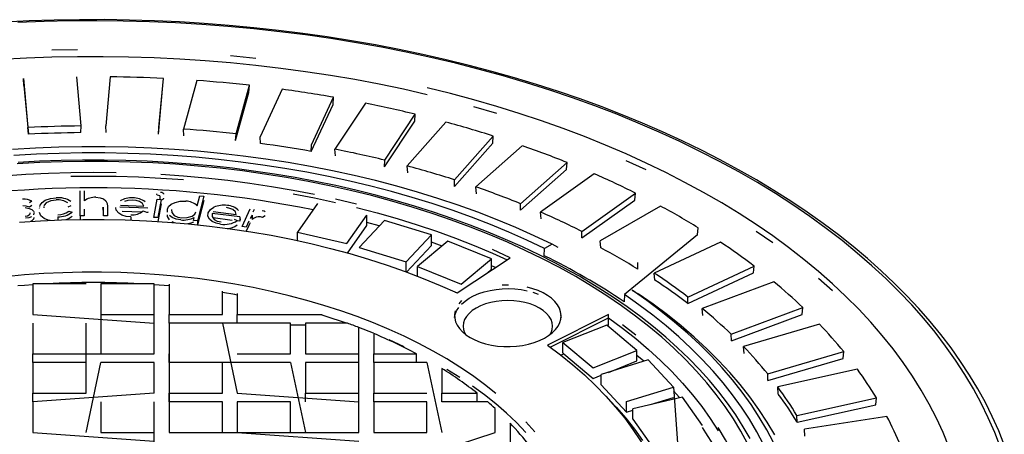
# Model space of a CAD drawing. Units: millimetres. Extents: x 87367 to 98942, y 71211 to 78551.
# Drawn here: x 95556 to 95787, y 72324 to 72421 of the extents above; entities that cross this region are included whole.
import ezdxf

# ---------------------------------------------------------------- set-up
doc = ezdxf.new("R2010")
doc.units = ezdxf.units.MM

# ---------------------------------------------------------------- blocks, each defined once
blk = doc.blocks.new('99710.15B - iso')
for p, q in [((-16.93, 1195.71), (-15.88, 1184.17)), ((-16.82, 1194.02), (-16.93, 1195.71)), ((-3.4, 1184.55), (-4.44, 1196.09)), ((3.42, 1196.09), (2.37, 1184.55)), ((14.86, 1184.17), (15.9, 1195.71)), ((15.79, 1194.02), (15.9, 1195.71)), ((23.73, 1195.24), (20.6, 1183.82)), ((-16.82, 1194.02), (-15.78, 1182.61)), ((14.76, 1182.61), (15.79, 1194.02)), ((32.85, 1181.13), (35.95, 1192.42)), ((32.94, 1182.7), (36.07, 1194.11)), ((35.95, 1192.42), (36.07, 1194.11)), ((43.77, 1193.16), (38.59, 1182)), ((50.66, 1180.14), (55.84, 1191.29)), ((55.71, 1189.62), (55.84, 1191.29)), ((50.59, 1178.58), (55.71, 1189.62)), ((63.32, 1189.89), (56.15, 1179.11)), ((67.76, 1174.97), (74.86, 1185.64)), ((67.82, 1176.52), (74.99, 1187.31)), ((82.17, 1185.46), (73.09, 1175.17)), ((74.86, 1185.64), (74.99, 1187.31)), ((-15.78, 1182.61), (-15.88, 1184.17)), ((-3.51, 1182.98), (-3.4, 1184.55)), ((2.48, 1182.98), (2.37, 1184.55)), ((14.76, 1182.61), (14.86, 1184.17)), ((20.72, 1182.24), (20.6, 1183.82)), ((32.85, 1181.13), (32.94, 1182.7)), ((38.72, 1180.42), (38.59, 1182)), ((84.23, 1171.89), (93.31, 1182.18)), ((93.17, 1180.52), (93.31, 1182.18)), ((50.59, 1178.58), (50.66, 1180.14)), ((56.29, 1177.51), (56.15, 1179.11)), ((84.18, 1170.34), (93.17, 1180.52)), ((100.12, 1179.91), (89.22, 1170.22)), ((67.76, 1174.97), (67.82, 1176.52)), ((73.23, 1173.56), (73.09, 1175.17)), ((99.68, 1164.75), (110.46, 1174.33)), ((99.71, 1166.29), (110.61, 1175.98)), ((110.46, 1174.33), (110.61, 1175.98)), ((84.18, 1170.34), (84.23, 1171.89)), ((116.97, 1173.31), (104.38, 1164.34)), ((-3.63, 1163.47), (-3.63, 1169.33)), ((-2.69, 1169.33), (-2.69, 1166.94)), ((89.37, 1168.61), (89.22, 1170.22)), ((-14.98, 1166.9), (-15.52, 1166.49)), ((13.65, 1163.09), (14.42, 1167.32)), ((14.42, 1167.32), (15.37, 1167.26)), ((15.37, 1167.26), (14.6, 1163.03)), ((15.04, 1168.13), (15.04, 1167.28)), ((15.9, 1167.57), (15.9, 1167.51)), ((23.83, 1165.77), (24.45, 1168.17)), ((25.38, 1168.09), (23.87, 1162.26)), ((25.38, 1167.07), (23.9, 1161.36)), ((24.45, 1168.17), (25.38, 1168.09)), ((114.08, 1158.25), (126.54, 1167.13)), ((114.09, 1159.79), (126.68, 1168.77)), ((126.54, 1167.13), (126.68, 1168.77)), ((-14.98, 1165.88), (-15.52, 1165.47)), ((-13.14, 1165.27), (-13.12, 1165.42)), ((-12.17, 1165.47), (-12.2, 1165.34)), ((-5.8, 1165.78), (-6.52, 1165.49)), ((-6.31, 1164.55), (-5.53, 1164.29)), ((-2.69, 1165.02), (-2.69, 1163.47)), ((1.82, 1163.47), (1.82, 1165.49)), ((2.76, 1165.65), (2.76, 1163.47)), ((12.28, 1165.25), (5.68, 1165.48)), ((5.83, 1165.95), (11.29, 1165.75)), ((11.17, 1164.61), (11.94, 1164.34)), ((15.37, 1166.24), (14.62, 1162.14)), ((34.36, 1160.96), (36.24, 1165.05)), ((37.18, 1164.91), (36.9, 1164.31)), ((52.07, 1166.31), (47.37, 1159.62)), ((99.68, 1164.75), (99.71, 1166.29)), ((132.53, 1165.73), (118.38, 1157.57)), ((-8.87, 1163.21), (-8.87, 1162.48)), ((-2.69, 1163.47), (-3.63, 1163.47)), ((-3.63, 1163.47), (-3.63, 1162.61)), ((2.76, 1163.47), (1.82, 1163.47)), ((10.73, 1164.28), (6.19, 1164.45)), ((8.29, 1163.2), (8.29, 1162.46)), ((12.28, 1164.22), (11.94, 1164.24)), ((12.26, 1164.41), (12.28, 1164.22)), ((14.6, 1163.03), (13.65, 1163.09)), ((22.94, 1162.34), (23.13, 1163.06)), ((23.87, 1162.26), (22.94, 1162.34)), ((23.87, 1162.26), (23.87, 1161.36)), ((33.8, 1163.18), (27.33, 1164)), ((32.05, 1162.38), (27.55, 1162.95)), ((27.6, 1164.45), (32.96, 1163.77)), ((32.54, 1162.65), (33.23, 1162.32)), ((33.8, 1162.16), (33.23, 1162.24)), ((33.8, 1163.18), (33.8, 1162.16)), ((33.89, 1162.74), (33.8, 1162.16)), ((35.93, 1162.2), (35.29, 1160.82)), ((36.75, 1163.59), (36.75, 1162.57)), ((39.81, 1163.45), (39.13, 1163.08)), ((58.96, 1156.91), (63.65, 1163.6)), ((67.77, 1162.38), (61.83, 1156.03)), ((63.65, 1161.15), (63.65, 1163.6)), ((78.77, 1158.96), (67.77, 1162.38)), ((104.53, 1162.71), (104.38, 1164.34)), ((35.29, 1160.82), (34.36, 1160.96)), ((35.93, 1161.18), (35.32, 1159.86)), ((59.13, 1154.71), (63.65, 1161.15)), ((66.55, 1161.09), (63.65, 1161.88)), ((141.22, 1159), (141.37, 1160.63)), ((47.37, 1157.62), (47.37, 1159.62)), ((47.37, 1159.62), (58.96, 1156.91)), ((72.83, 1152.61), (78.77, 1158.96)), ((78.77, 1156.51), (78.77, 1158.96)), ((114.08, 1158.25), (114.09, 1159.79)), ((118.53, 1155.93), (118.38, 1157.57)), ((141.22, 1159), (124.09, 1144.94)), ((61.83, 1156.03), (72.83, 1152.61)), ((72.92, 1150.25), (78.77, 1156.51)), ((82.63, 1157.46), (75.52, 1151.52)), ((81.31, 1156.35), (78.77, 1157.26)), ((92.91, 1153.35), (82.63, 1157.46)), ((105.26, 1154.08), (105.35, 1155.76)), ((107.12, 1156.78), (105.35, 1155.76)), ((108.54, 1155.97), (107.12, 1156.78)), ((146.63, 1157.26), (131.08, 1149.99)), ((84.82, 1145.33), (97.29, 1153.62)), ((85.8, 1147.42), (92.91, 1153.35)), ((92.91, 1150.9), (92.91, 1153.35)), ((72.83, 1150.29), (72.83, 1152.61)), ((75.52, 1151.52), (85.8, 1147.42)), ((75.52, 1149.27), (75.52, 1151.52)), ((91.76, 1149.94), (92.91, 1150.9)), ((93.8, 1151.3), (92.91, 1151.69)), ((127.22, 1150.92), (127.22, 1152.46)), ((138.95, 1144.38), (154.5, 1151.65)), ((154.35, 1150.03), (154.5, 1151.65)), ((131.23, 1148.35), (131.08, 1149.99)), ((138.96, 1142.83), (154.35, 1150.03)), ((-14.76, 1147.47), (-14.76, 1140.26)), ((-2.26, 1147.47), (-14.76, 1147.47)), ((1.24, 1147.47), (1.24, 1131.02)), ((13.74, 1147.47), (1.24, 1147.47)), ((13.74, 1131.02), (13.74, 1147.47)), ((17.24, 1147.37), (17.24, 1140.26)), ((159.12, 1147.98), (142.34, 1141.68)), ((29.74, 1140.26), (29.74, 1145.78)), ((33.24, 1145.18), (33.24, 1140.26)), ((84.35, 1145.55), (84.84, 1145.35)), ((124.09, 1144.94), (124, 1143.26)), ((125.86, 1145.96), (127.28, 1145.15)), ((138.96, 1142.83), (138.95, 1144.38)), ((142.49, 1140.03), (142.34, 1141.68)), ((149.15, 1135.63), (165.93, 1141.92)), ((165.79, 1140.31), (165.93, 1141.92)), ((-14.76, 1140.26), (13.74, 1138.24)), ((1.24, 1140.26), (13.74, 1140.26)), ((17.24, 1138.24), (17.24, 1140.26)), ((17.24, 1140.26), (29.74, 1140.26)), ((33.24, 1138.24), (33.24, 1140.26)), ((33.24, 1140.26), (53.13, 1140.26)), ((120.38, 1140.29), (106.03, 1133.09)), ((106.69, 1132.6), (120.38, 1139.47)), ((120.38, 1139.47), (120.38, 1140.29)), ((149.18, 1134.08), (165.79, 1140.31)), ((-14.76, 1138.24), (-14.76, 1131.02)), ((-2.26, 1121.78), (-2.26, 1138.24)), ((17.24, 1138.24), (17.24, 1112.55)), ((45.74, 1138.24), (17.24, 1138.24)), ((29.74, 1138.24), (33.24, 1121.78)), ((45.74, 1131.02), (45.74, 1138.24)), ((45.74, 1137.81), (49.24, 1137.81)), ((49.24, 1138.24), (49.24, 1131.02)), ((59.06, 1138.24), (49.24, 1138.24)), ((61.74, 1131.02), (61.74, 1137.23)), ((119.92, 1137.76), (109.64, 1133.66)), ((127.03, 1131.82), (119.92, 1137.76)), ((169.86, 1137.99), (152.03, 1132.75)), ((65.24, 1135.81), (65.24, 1131.02)), ((149.18, 1134.08), (149.15, 1135.63)), ((109.64, 1133.66), (116.75, 1127.72)), ((109.64, 1131.24), (109.64, 1133.66)), ((152.18, 1131.09), (152.03, 1132.75)), ((-14.76, 1131.02), (13.74, 1131.02)), ((-14.76, 1129), (-14.76, 1131.02)), ((17.24, 1129), (17.24, 1131.02)), ((33.24, 1131.02), (45.74, 1131.02)), ((49.24, 1131.02), (61.74, 1131.02)), ((61.74, 1129), (61.74, 1131.02)), ((65.24, 1131.02), (75.31, 1131.02)), ((65.24, 1129), (65.24, 1131.02)), ((75.31, 1129), (75.31, 1131.02)), ((109.86, 1131.03), (109.21, 1130.7)), ((109.86, 1131.03), (116.75, 1125.27)), ((116.75, 1127.72), (127.03, 1131.82)), ((127.03, 1129.37), (127.03, 1131.82)), ((128.63, 1129.28), (127.03, 1130.68)), ((157.71, 1126.32), (175.54, 1131.56)), ((157.76, 1124.77), (175.4, 1129.96)), ((175.4, 1129.96), (175.54, 1131.56)), ((-14.76, 1129), (-14.76, 1121.78)), ((-2.26, 1129), (-14.76, 1129)), ((-2.26, 1112.55), (1.24, 1129)), ((13.74, 1129), (1.24, 1129)), ((13.74, 1121.78), (13.74, 1129)), ((45.74, 1129), (17.24, 1129)), ((29.74, 1121.78), (29.74, 1129)), ((45.74, 1129), (49.24, 1112.55)), ((49.24, 1129), (49.24, 1121.78)), ((61.74, 1129), (49.24, 1129)), ((61.74, 1121.78), (61.74, 1129)), ((65.24, 1129), (65.24, 1121.78)), ((77.74, 1129), (65.24, 1129)), ((77.74, 1129), (81.24, 1112.55)), ((81.24, 1127.6), (81.24, 1121.78)), ((129.63, 1129.6), (118.63, 1126.17)), ((120.31, 1126.69), (127.03, 1129.37)), ((135.57, 1123.24), (129.63, 1129.6)), ((116.75, 1125.27), (118.63, 1126.02)), ((118.63, 1123.72), (118.63, 1126.17)), ((157.76, 1124.77), (157.71, 1126.32)), ((178.74, 1127.41), (160.05, 1123.27)), ((118.63, 1123.72), (124.57, 1117.37)), ((124.57, 1119.82), (135.57, 1123.24)), ((135.57, 1123.24), (137.11, 1102.76)), ((160.19, 1121.61), (160.05, 1123.27)), ((13.74, 1121.78), (-14.76, 1119.76)), ((-14.76, 1121.78), (-2.26, 1121.78)), ((-14.76, 1119.76), (-14.76, 1121.78)), ((17.24, 1119.76), (17.24, 1121.78)), ((17.24, 1121.78), (29.74, 1121.78)), ((33.24, 1121.78), (61.74, 1119.76)), ((49.24, 1119.76), (49.24, 1121.78)), ((49.24, 1121.78), (61.74, 1121.78)), ((61.74, 1119.76), (61.74, 1121.78)), ((65.24, 1121.78), (77.74, 1121.78)), ((65.24, 1119.76), (65.24, 1121.78)), ((81.24, 1119.76), (81.24, 1121.78)), ((81.24, 1121.78), (89.54, 1121.78)), ((89.54, 1119.76), (89.54, 1121.78)), ((137.67, 1120.87), (126.09, 1118.16)), ((130.18, 1119.12), (135.57, 1120.79)), ((142.37, 1114.18), (137.67, 1120.87)), ((164.53, 1116.54), (183.22, 1120.68)), ((183.08, 1119.08), (183.22, 1120.68)), ((-14.76, 1119.76), (-14.76, 1112.55)), ((1.24, 1119.76), (1.24, 1112.55)), ((13.74, 1082.82), (13.74, 1119.76)), ((29.74, 1119.76), (17.24, 1119.76)), ((29.74, 1112.55), (29.74, 1119.76)), ((33.24, 1119.76), (33.24, 1112.55)), ((45.74, 1119.76), (33.24, 1119.76)), ((45.74, 1112.55), (45.74, 1119.76)), ((61.74, 1112.55), (61.74, 1119.76)), ((65.24, 1119.76), (65.24, 1112.55)), ((77.74, 1119.76), (65.24, 1119.76)), ((77.74, 1112.55), (77.74, 1119.76)), ((91.99, 1119.76), (81.24, 1119.76)), ((124.57, 1117.37), (124.57, 1119.82)), ((164.6, 1114.98), (183.08, 1119.08)), ((93.74, 1112.55), (93.74, 1118.22)), ((124.57, 1117.37), (126.09, 1117.84)), ((126.09, 1115.71), (126.09, 1118.16)), ((164.6, 1114.98), (164.53, 1116.54)), ((185.65, 1116.36), (166.32, 1113.37)), ((97.24, 1114.79), (97.24, 1103.31)), ((126.09, 1115.71), (130.78, 1109.02)), ((-14.76, 1112.55), (13.74, 1110.53)), ((1.24, 1112.55), (13.74, 1112.55)), ((17.24, 1112.55), (61.74, 1112.55)), ((33.24, 1112.55), (61.74, 1110.53)), ((65.24, 1103.31), (93.74, 1112.55)), ((65.24, 1112.55), (77.74, 1112.55)), ((166.45, 1111.69), (166.32, 1113.37))]:
    blk.add_line(p, q)
at = {"flags": 128}
for points in [[(213.22, 1109.66), (211.9, 1112.99), (210.41, 1116.3), (208.78, 1119.58), (206.99, 1122.84), (205.05, 1126.06), (202.97, 1129.26), (200.73, 1132.42), (198.35, 1135.55), (195.83, 1138.63), (193.16, 1141.68), (190.35, 1144.68), (187.41, 1147.64), (184.32, 1150.55), (181.11, 1153.41), (177.76, 1156.22), (174.28, 1158.98), (170.68, 1161.68), (166.96, 1164.32), (163.11, 1166.9), (159.14, 1169.43), (155.06, 1171.88), (150.87, 1174.28), (146.57, 1176.6), (142.16, 1178.86), (137.65, 1181.05), (133.04, 1183.17), (128.33, 1185.21), (123.53, 1187.18), (118.64, 1189.08), (113.67, 1190.89), (108.61, 1192.63), (103.48, 1194.29), (98.27, 1195.87), (92.99, 1197.37), (87.64, 1198.78), (82.23, 1200.11), (76.75, 1201.35), (71.23, 1202.51), (65.65, 1203.59), (60.02, 1204.57), (54.35, 1205.47), (48.64, 1206.28), (42.9, 1207), (37.12, 1207.63), (31.32, 1208.17), (25.5, 1208.62), (19.65, 1208.98), (13.79, 1209.25), (7.92, 1209.42), (2.05, 1209.51), (-3.83, 1209.5), (-9.7, 1209.41), (-15.57, 1209.22), (-21.43, 1208.94)], [(212.3, 1109.06), (210.97, 1112.54), (209.47, 1116), (207.8, 1119.43), (205.96, 1122.84), (203.96, 1126.21), (201.79, 1129.55), (199.45, 1132.85), (196.96, 1136.11), (194.31, 1139.33), (191.49, 1142.51), (188.53, 1145.63), (185.41, 1148.71), (182.14, 1151.73), (178.72, 1154.7), (175.16, 1157.62), (171.45, 1160.47), (167.61, 1163.26), (163.63, 1165.99), (159.52, 1168.65), (155.28, 1171.24), (150.91, 1173.76), (146.42, 1176.21), (141.81, 1178.58), (137.09, 1180.88), (132.25, 1183.1), (127.31, 1185.24), (122.26, 1187.3), (117.12, 1189.27), (111.88, 1191.16), (106.55, 1192.96), (101.13, 1194.67), (95.63, 1196.29), (90.06, 1197.83), (84.41, 1199.27), (78.69, 1200.61), (72.9, 1201.87), (67.06, 1203.02), (61.17, 1204.08), (55.22, 1205.05), (49.23, 1205.91), (43.2, 1206.68), (37.13, 1207.35), (31.03, 1207.91), (24.91, 1208.38), (18.76, 1208.75), (12.61, 1209.01), (6.44, 1209.18), (0.26, 1209.24), (-5.92, 1209.2), (-12.09, 1209.07), (-18.25, 1208.82)], [(-4.27, 1202.44), (-10.27, 1202.33)], [(77.78, 1191.88), (72.2, 1193.15), (66.55, 1194.33), (60.85, 1195.42), (55.09, 1196.4), (49.28, 1197.29), (43.44, 1198.08), (37.55, 1198.77), (31.64, 1199.37), (25.69, 1199.86), (19.72, 1200.25), (13.74, 1200.54), (7.74, 1200.73), (1.74, 1200.82), (-4.27, 1200.81), (-10.27, 1200.69), (-16.26, 1200.48), (-22.24, 1200.16)], [(37.55, 1200.41), (31.64, 1201)], [(200.23, 1109.2), (198.86, 1112.57), (197.32, 1115.93), (195.61, 1119.25), (193.74, 1122.54), (191.7, 1125.8), (189.49, 1129.03), (187.12, 1132.21), (184.59, 1135.36), (181.9, 1138.46), (179.06, 1141.51), (176.06, 1144.51), (172.92, 1147.47), (169.62, 1150.37), (166.18, 1153.21), (162.6, 1155.99), (158.88, 1158.71), (155.02, 1161.37), (151.03, 1163.96), (146.91, 1166.48), (142.66, 1168.93), (138.29, 1171.31), (133.8, 1173.61), (129.2, 1175.84), (124.49, 1177.99), (119.67, 1180.06), (114.75, 1182.04), (109.73, 1183.95), (104.61, 1185.76), (99.41, 1187.49), (94.12, 1189.13), (88.75, 1190.69), (83.3, 1192.15), (77.78, 1193.51)], [(94.12, 1187.5), (88.75, 1189.05)], [(107.12, 1156.78), (102.92, 1158.78), (98.6, 1160.7), (94.18, 1162.54), (89.66, 1164.29), (85.04, 1165.95), (80.32, 1167.53), (75.52, 1169.01), (70.64, 1170.41), (65.68, 1171.71), (60.65, 1172.92), (55.56, 1174.03), (50.4, 1175.04), (45.19, 1175.95), (39.93, 1176.77), (34.63, 1177.49), (29.28, 1178.1), (23.91, 1178.61), (18.51, 1179.03), (13.09, 1179.34), (7.66, 1179.54), (2.21, 1179.64), (-3.24, 1179.64), (-8.68, 1179.54), (-14.11, 1179.34), (-19.53, 1179.03)], [(113.53, 1149.24), (111.62, 1150.33), (107.91, 1152.33), (104.1, 1154.27), (100.19, 1156.13), (96.18, 1157.92), (92.08, 1159.64), (87.88, 1161.29), (83.6, 1162.85), (79.24, 1164.34), (74.8, 1165.75), (70.29, 1167.07), (65.71, 1168.31), (61.06, 1169.47), (56.36, 1170.55), (51.6, 1171.53), (46.79, 1172.44), (41.93, 1173.25), (37.03, 1173.97), (32.1, 1174.61), (27.13, 1175.16), (22.14, 1175.61), (17.13, 1175.98), (12.09, 1176.25), (7.05, 1176.43), (2, 1176.52), (-3.06, 1176.52), (-8.11, 1176.43), (-13.15, 1176.25), (-18.18, 1175.97)], [(112.65, 1149.16), (108.83, 1151.29), (104.88, 1153.35), (100.82, 1155.34), (96.65, 1157.24), (92.37, 1159.06), (87.98, 1160.8), (83.5, 1162.46), (78.93, 1164.03), (74.27, 1165.51), (69.52, 1166.9), (64.7, 1168.2), (59.81, 1169.4), (54.85, 1170.51), (49.83, 1171.53), (44.75, 1172.44), (39.62, 1173.26), (34.45, 1173.98), (29.24, 1174.6), (24, 1175.13), (18.73, 1175.54), (13.44, 1175.86), (8.13, 1176.08), (2.81, 1176.19), (-2.51, 1176.21), (-7.82, 1176.12), (-13.13, 1175.93), (-18.43, 1175.63)], [(152.99, 1109.96), (151.4, 1112.89), (149.64, 1115.79), (147.72, 1118.65), (145.63, 1121.48), (143.39, 1124.26), (140.98, 1127), (138.42, 1129.69), (135.7, 1132.33), (132.83, 1134.92), (129.81, 1137.45), (126.66, 1139.92), (123.36, 1142.33), (119.92, 1144.67), (116.35, 1146.95), (112.65, 1149.16)], [(105.35, 1155.76), (101.21, 1157.72), (96.97, 1159.6), (92.62, 1161.41), (88.16, 1163.13), (83.62, 1164.76), (78.98, 1166.31), (74.26, 1167.77), (69.46, 1169.13), (64.58, 1170.41), (59.63, 1171.6), (54.62, 1172.69), (49.55, 1173.68), (44.43, 1174.58), (39.25, 1175.38), (34.04, 1176.08), (28.79, 1176.69), (23.5, 1177.19), (18.19, 1177.59), (12.86, 1177.9), (7.52, 1178.1), (2.17, 1178.2), (-3.19, 1178.2), (-8.54, 1178.1), (-13.89, 1177.9), (-19.22, 1177.59)], [(129.2, 1174.21), (124.49, 1176.36)], [(4.78, 1173.54), (-0.51, 1173.6), (-5.8, 1173.54), (-11.08, 1173.39), (-16.35, 1173.13), (-21.6, 1172.77)], [(-5.8, 1172.73), (-0.51, 1172.78), (4.78, 1172.73), (10.06, 1172.57), (15.33, 1172.31), (20.58, 1171.95)], [(51.36, 1168.45), (46.35, 1169.42), (41.28, 1170.29), (36.16, 1171.06), (31, 1171.73), (25.8, 1172.3), (20.58, 1172.77), (15.33, 1173.13)], [(-13.09, 1165.6), (-13.04, 1165.95), (-12.59, 1166.58), (-11.83, 1167.1), (-10.63, 1167.51), (-9.27, 1167.68)], [(-9.25, 1167.16), (-10.55, 1166.97), (-11.59, 1166.48), (-12.08, 1165.94), (-12.14, 1165.64)], [(0.06, 1167.81), (1.02, 1167.71), (1.85, 1167.42), (2.42, 1166.96), (2.7, 1166.31), (2.76, 1165.65)], [(8.68, 1167.13), (7.56, 1167.05), (6.78, 1166.8)], [(11.29, 1165.75), (10.96, 1166.34), (10.25, 1166.8), (9.5, 1167.03), (8.68, 1167.13)], [(15.04, 1168.13), (14.72, 1168.2), (14.47, 1168.33), (14.36, 1168.47), (14.35, 1168.63)], [(15.2, 1169.03), (15.53, 1168.97), (15.77, 1168.83), (15.89, 1168.69), (15.9, 1168.53)], [(16.82, 1165.03), (17.13, 1165.65), (17.75, 1166.19), (18.62, 1166.6), (19.84, 1166.89), (21.16, 1166.91)], [(46.35, 1168.61), (51.36, 1167.64), (56.32, 1166.57)], [(61.2, 1166.22), (56.32, 1167.39)], [(-15.52, 1165.47), (-16.34, 1165.74), (-17.08, 1165.8)], [(-16.51, 1165.41), (-15.59, 1165.17), (-14.96, 1164.9)], [(-14.96, 1164.9), (-14.58, 1164.56), (-14.45, 1164.26)], [(1.82, 1164.47), (1.8, 1165.02), (1.71, 1165.44)], [(8.29, 1163.2), (7.18, 1163.31), (6.18, 1163.62), (5.42, 1164.09), (4.85, 1164.79), (4.74, 1165.38)], [(16.83, 1164.27), (16.82, 1165.03)], [(17.76, 1164.93), (17.85, 1164.19), (18.46, 1163.53), (19.25, 1163.16), (20.21, 1162.97)], [(26.39, 1164.15), (26.97, 1164.95), (27.76, 1165.45)], [(32.96, 1163.77), (32.78, 1164.39), (32.2, 1164.9), (31.52, 1165.2), (30.73, 1165.37)], [(39.06, 1164.73), (39.51, 1164.61), (39.81, 1164.47)], [(61.2, 1165.41), (66.02, 1164.15), (70.76, 1162.79), (75.42, 1161.35), (79.99, 1159.81), (84.47, 1158.19), (88.85, 1156.48), (93.12, 1154.68), (96.57, 1153.14)], [(-17.9, 1161.99), (-12.95, 1162.3), (-7.98, 1162.51), (-3, 1162.61), (1.98, 1162.61), (6.96, 1162.51), (11.93, 1162.3), (16.88, 1161.99), (21.81, 1161.57), (26.71, 1161.04), (31.57, 1160.42), (36.39, 1159.69), (41.16, 1158.87), (45.88, 1157.94), (50.53, 1156.91), (55.12, 1155.79), (59.63, 1154.57), (64.06, 1153.25), (68.41, 1151.85), (72.66, 1150.35), (76.82, 1148.76), (80.87, 1147.09), (84.82, 1145.33)], [(-16.57, 1163.38), (-16.03, 1163.47), (-15.6, 1163.69), (-15.38, 1163.92), (-15.34, 1164.17)], [(-15.07, 1163.23), (-15.69, 1162.98), (-16.43, 1162.86)], [(-14.48, 1163.08), (-14.55, 1162.68), (-15.07, 1162.21), (-15.19, 1162.16)], [(-14.48, 1164.1), (-14.55, 1163.7)], [(-10.69, 1162.36), (-11.12, 1162.45), (-12.05, 1162.84), (-12.83, 1163.48), (-13.14, 1164.24)], [(-5.53, 1163.27), (-6.24, 1162.78), (-6.96, 1162.5)], [(17.29, 1162.53), (16.83, 1163.25), (16.82, 1163.65)], [(19.98, 1162.48), (18.91, 1162.67), (17.98, 1163.04), (17.29, 1163.55)], [(20.21, 1162.97), (21.5, 1163.02), (22.63, 1163.38), (23.24, 1163.85), (23.54, 1164.42)], [(29.31, 1161.5), (28.25, 1161.72), (27.33, 1162.1), (26.7, 1162.64), (26.33, 1163.38), (26.39, 1164.15)], [(27.33, 1164), (27.31, 1163.27), (27.8, 1162.61), (28.51, 1162.21), (29.42, 1162)], [(36.75, 1163.59), (36.24, 1162.82)], [(39.13, 1163.08), (38.89, 1163.17), (38.68, 1163.22)], [(18.5, 1161.81), (17.98, 1162.02)], [(22.94, 1161.96), (22.36, 1161.72), (21.63, 1161.54)], [(36.24, 1161.8), (35.93, 1161.18)], [(158.88, 1157.08), (155.02, 1159.73)], [(97.29, 1153.62), (93.12, 1155.5)], [(93.88, 1121.75), (91.22, 1123.87), (88.41, 1125.92), (85.47, 1127.91), (82.39, 1129.84), (79.19, 1131.69), (75.86, 1133.46), (72.41, 1135.16), (68.85, 1136.78), (65.18, 1138.32), (61.4, 1139.77), (57.54, 1141.14), (53.58, 1142.41), (49.53, 1143.6), (45.41, 1144.69), (41.22, 1145.69), (36.96, 1146.59), (32.65, 1147.4), (28.28, 1148.1), (23.87, 1148.71), (19.42, 1149.21), (14.94, 1149.61), (10.44, 1149.91), (5.92, 1150.11), (1.39, 1150.21), (-3.15, 1150.2), (-7.68, 1150.09), (-12.2, 1149.87), (-16.7, 1149.56), (-21.17, 1149.14)], [(153.6, 1111.13), (151.98, 1113.92), (150.21, 1116.69), (148.3, 1119.42), (146.24, 1122.11), (144.03, 1124.77), (141.68, 1127.38), (139.2, 1129.95), (136.57, 1132.48), (133.81, 1134.95), (130.92, 1137.37), (127.9, 1139.74), (124.76, 1142.05), (121.49, 1144.3), (118.11, 1146.49), (114.6, 1148.61), (113.53, 1149.24)], [(172.92, 1145.83), (169.62, 1148.73)], [(-14.76, 1147.25), (-16.7, 1147.11), (-18.26, 1146.97)], [(17.24, 1146.97), (14.94, 1147.16), (13.74, 1147.25)], [(84.38, 1141.13), (84.23, 1140.28), (84.25, 1139.42), (84.45, 1138.57), (84.82, 1137.75), (85.35, 1136.95), (86.05, 1136.19), (86.89, 1135.49), (87.88, 1134.85), (88.98, 1134.29), (90.2, 1133.8), (91.51, 1133.4), (92.89, 1133.09), (94.32, 1132.87), (95.79, 1132.76), (97.27, 1132.75), (98.74, 1132.84), (100.19, 1133.02), (101.58, 1133.31), (102.91, 1133.69), (104.15, 1134.16), (105.29, 1134.7), (106.3, 1135.33), (107.19, 1136.01), (107.92, 1136.76), (108.5, 1137.54), (108.91, 1138.37), (109.15, 1139.21), (109.21, 1140.06), (109.1, 1140.92), (108.82, 1141.75), (108.37, 1142.57), (107.75, 1143.35), (106.98, 1144.08), (106.06, 1144.75), (105.01, 1145.35), (103.85, 1145.88), (102.59, 1146.33), (101.24, 1146.68)], [(85.86, 1142.72), (86.67, 1143.43), (87.62, 1144.09), (88.7, 1144.67), (89.89, 1145.18), (91.17, 1145.61), (92.54, 1145.94), (93.96, 1146.18), (95.42, 1146.32), (96.9, 1146.35), (98.38, 1146.29), (99.83, 1146.13), (101.24, 1145.87)], [(96.9, 1147.17), (95.42, 1147.13)], [(33.24, 1144.84), (32.65, 1144.95), (29.74, 1145.43)], [(102.59, 1145.51), (103.85, 1145.06)], [(156.69, 1109.77), (155.14, 1112.73), (153.41, 1115.66), (151.52, 1118.55), (149.47, 1121.4), (147.26, 1124.22), (144.89, 1126.99), (142.36, 1129.72), (139.68, 1132.39), (136.85, 1135.02), (133.87, 1137.59), (130.75, 1140.1), (127.49, 1142.55), (124.09, 1144.94)], [(159.07, 1110.21), (157.49, 1113.22), (155.73, 1116.2), (153.81, 1119.14), (151.72, 1122.04), (149.47, 1124.9), (147.05, 1127.72), (144.48, 1130.49), (141.75, 1133.21), (138.86, 1135.88), (135.83, 1138.49), (132.65, 1141.05), (129.33, 1143.54), (125.86, 1145.96)], [(159.37, 1111.98), (157.59, 1115), (155.64, 1117.98), (153.52, 1120.92), (151.23, 1123.82), (148.78, 1126.67), (146.17, 1129.48), (143.4, 1132.24), (140.47, 1134.94), (137.39, 1137.58), (134.17, 1140.17), (130.79, 1142.69), (127.28, 1145.15)], [(84.24, 1139.55), (84.38, 1140.31), (84.71, 1141.14), (85.2, 1141.95)], [(85.86, 1143.53), (85.2, 1142.77)], [(106.68, 1135.6), (106.86, 1135.94), (107.13, 1136.72), (107.22, 1137.51), (107.13, 1138.3), (106.86, 1139.08), (106.42, 1139.83), (105.81, 1140.54), (105.05, 1141.2), (104.14, 1141.79), (103.11, 1142.32), (101.97, 1142.76), (100.73, 1143.11), (99.43, 1143.36), (98.09, 1143.52), (96.72, 1143.57), (95.34, 1143.52), (94, 1143.36), (92.7, 1143.11), (91.47, 1142.76), (90.32, 1142.32), (89.29, 1141.79), (88.39, 1141.2), (87.62, 1140.54), (87.01, 1139.83), (86.57, 1139.08), (86.31, 1138.3), (86.22, 1137.51), (86.31, 1136.72), (86.57, 1135.94), (86.75, 1135.6)], [(109.1, 1140.1), (109.2, 1139.55)], [(120.38, 1139.47), (123.64, 1137.07), (126.75, 1134.6), (129.71, 1132.07), (132.53, 1129.49), (135.19, 1126.85), (137.69, 1124.16), (140.04, 1121.42), (142.22, 1118.64), (144.23, 1115.82), (146.08, 1112.96)], [(65.18, 1135.87), (61.74, 1137.2)], [(126.75, 1135.41), (123.64, 1137.88)], [(72.41, 1132.71), (68.85, 1134.33)], [(106.03, 1133.09), (109.07, 1130.81), (111.97, 1128.47), (114.72, 1126.07), (117.31, 1123.61), (119.75, 1121.11), (122.02, 1118.55), (124.14, 1115.94), (126.08, 1113.3), (127.86, 1110.61), (129.47, 1107.89), (130.9, 1105.13), (132.16, 1102.35), (133.25, 1099.54), (134.15, 1096.71), (134.88, 1093.87), (135.42, 1091.01), (135.78, 1088.14), (135.97, 1085.27), (135.97, 1082.39), (135.78, 1079.52), (135.42, 1076.65)], [(85.47, 1125.46), (82.39, 1127.39)], [(100.97, 1112.6), (98.76, 1114.89), (96.4, 1117.12), (93.88, 1119.3), (91.22, 1121.42), (88.41, 1123.47)], [(137.03, 1120.72), (136.93, 1120.84), (135.57, 1122.38)], [(120.74, 1120.02), (122.17, 1118.49), (124.39, 1115.93), (126.45, 1113.33), (128.34, 1110.69)], [(103.03, 1112.72), (100.97, 1115.05)], [(144.96, 1109.66), (143.2, 1112.51), (142.37, 1113.77)], [(149.27, 1107.95), (147.76, 1110.88), (146.08, 1113.77)]]:
    blk.add_lwpolyline(points, dxfattribs=at)
for centre, radius, start, end in [((-0.49, 860.22), 335.89, 87.2019, 89.3323), ((-0.03, 867.37), 328.72, 83.6953, 85.8563), ((1.72, 881.41), 314.57, 80.0943, 82.3198), ((5.46, 901.16), 294.47, 76.3423, 78.6681), ((11.61, 924.98), 269.87, 72.3766, 74.8415), ((-0.53, 883.2), 301.36, 90.5457, 92.9202), ((-0.53, 881.44), 301.55, 90.5663, 92.8995), ((-0.07, 889.69), 294.86, 83.5711, 85.9803), ((1.5, 900.55), 282.33, 79.9879, 82.426), ((4.81, 919.83), 264.31, 76.2096, 78.8008), ((20.44, 951.4), 242, 68.1239, 70.7748), ((10.36, 941.33), 242.11, 72.2354, 74.9831), ((31.79, 978.45), 212.67, 63.5004, 66.3898), ((-0.51, 910.29), 259.72, 78.5516, 101.4484), ((18.27, 965), 217.14, 67.9721, 70.9266), ((-16.94, 1162.78), 4.56, 64.5396, 92.4471), ((-8.73, 1162.47), 5.23, 55.8896, 95.8966), ((-8.9, 1162.6), 4.58, 58.7208, 94.4755), ((-0.05, 1163.37), 4.44, 88.5867, 126.4605), ((8.34, 1162.53), 5.13, 85.6761, 120.5371), ((8.84, 1163.01), 4.64, 53.0543, 91.4076), ((15.34, 1167.75), 0.616, 272.8593, 337.1807), ((21.1, 1163.05), 3.85, 44.9134, 89.2119), ((-8.85, 1167.98), 4.27, 269.6135, 306.5514), ((8.62, 1167.62), 3.94, 264.7837, 310.2265), ((30.06, 1160.32), 5.62, 81.3237, 114.145), ((30.75, 1161.97), 3.91, 44.3123, 87.5971), ((45.32, 1004.46), 183.35, 58.4078, 61.5976), ((-8.72, 1168.44), 5.23, 268.3239, 307.5448), ((20.57, 1168.14), 5.68, 264.0666, 296.7594), ((30.23, 1166.89), 5.46, 260.3201, 303.2452), ((38.37, 1160.96), 2.29, 82.1893, 135.1164), ((28.49, 989.33), 190.75, 63.3342, 66.5556), ((30.66, 1164.83), 4.36, 272.8928, 306.0202), ((40.62, 1010.94), 164.6, 58.2559, 61.7495), ((60.33, 1027.88), 155.52, 52.7351, 56.295), ((37.87, 1015.7), 153.91, 55.9721, 64.0333), ((54.09, 1033.67), 139.49, 52.5309, 56.4998), ((54.1, 1031.97), 139.62, 52.5658, 56.4645), ((-0.51, 948.95), 198.82, 86.8909, 93.109), ((75.97, 1047.58), 130.36, 46.3622, 50.3667), ((68.09, 1051.3), 116.97, 46.1329, 50.596), ((8.46, 993.29), 153.46, 70.8294, 73.0774), ((99.35, 1139.61), 21.03, 354.162, 359.6268), ((11.52, 1007.93), 138.71, 68.7743, 69.955), ((91.18, 1062.83), 108.81, 39.174, 43.6909), ((18.58, 1024.74), 120.48, 61.9053, 67.2123), ((81.75, 1065), 97.62, 38.9146, 43.9496), ((33.61, 1050.78), 90.38, 51.7728, 58.2012), ((104.99, 1073.52), 91.34, 31.0835, 36.1598), ((94.1, 1074.56), 82, 30.794, 36.4493), ((94.16, 1072.92), 82.04, 30.8429, 36.4008), ((43.07, 1062.73), 75.14, 47.6038, 49.3805), ((116.32, 1079.94), 78.31, 22.0861, 27.7105), ((57.05, 1076.07), 55.8, 29.2147, 43.9349)]:
    blk.add_arc(centre, radius, start, end)
blk.add_ellipse((109.86, 1132.66), major_axis=(-0.75, 1.86), ratio=0.46467, start_param=2.238321, end_param=2.426938)

msp = doc.modelspace()

# ---------------------------------------------------------------- block references
at = {"linetype": 'ByBlock', "lineweight": -2}
msp.add_blockref('99710.15B - iso', (95573.6, 71211.4), dxfattribs=at)

doc.saveas('drawing.dxf')
